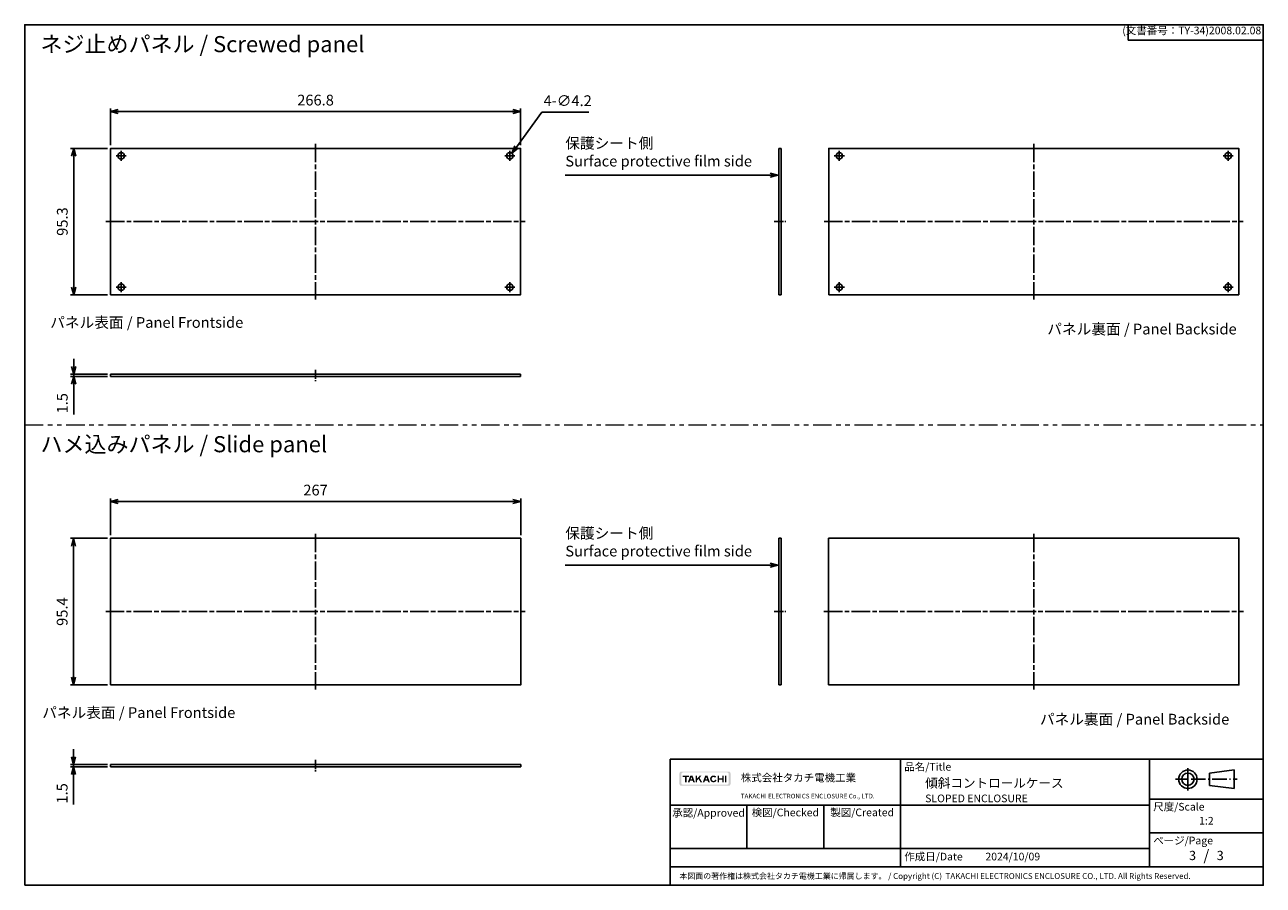
# Model space of a CAD drawing. Units: millimetres. Extents: x 42 to 2480, y 816 to 1376.
# Drawn here: x 1674 to 2480, y 816 to 1376 of the extents above; entities that cross this region are included whole.
import ezdxf
from ezdxf.enums import TextEntityAlignment as Align

# ---------------------------------------------------------------- set-up
doc = ezdxf.new("R2010")
doc.units = ezdxf.units.MM
for name, pattern in [('ACISOTGB', [9, 4, -1, 1, -1, 1, -1]), ('AM_ISO08W050', [18, 12, -1.5, 3, -1.5]), ('AM_ISO08W050x2', [9, 6, -0.75, 1.5, -0.75]), ('gen7a', [6.875, 4.75, -0.875, 0.375, -0.875])]:
    doc.linetypes.add(name, pattern=pattern)
doc.layers.add('7A', color=4, linetype='gen7a')
doc.layers.add('RAHM2', color=1, linetype='Continuous')
for name, color, linetype, lineweight in [('AM_5', 3, 'Continuous', 25), ('AM_7', 4, 'AM_ISO08W050', 25), ('AM_8', 1, 'Continuous', 25), ('ﾈｼﾞ止ﾒﾊﾟﾈﾙ', 3, 'Continuous', 25), ('ﾊﾒｺﾐﾊﾟﾈﾙ', 4, 'Continuous', 25)]:
    doc.layers.add(name, color=color, linetype=linetype, lineweight=lineweight)
doc.styles.get("Standard").update_dxf_attribs({"font": 'ISOCP.SHX', "bigfont": 'EXTFONT.SHX'})
doc.dimstyles.new('AM_ISO$0', dxfattribs={"dimtxt": 3.5, "dimasz": 2.5, "dimexe": 1, "dimexo": 1, "dimgap": 1.5, "dimtad": 1, "dimdsep": 46, "dimtxsty": 'STANDARD', "dimblk": 'OPEN30', "dimcen": 0, "dimclrd": 3, "dimclre": 3, "dimclrt": 2, "dimadec": 0, "dimazin": 2, "dimtp": 0.1, "dimtm": 0.1, "dimtfac": 0.71, "dimtmove": 0, "dimatfit": 3, "dimldrblk": 'OPEN30', "dimfxl": 1, "dimlwd": -1, "dimlwe": -1, "dimarcsym": 0})
doc.dimstyles.new('AM_ISO$3', dxfattribs={"dimtxt": 3.5, "dimasz": 2.5, "dimexe": 1, "dimexo": 1, "dimgap": 1.5, "dimtad": 1, "dimtoh": 1, "dimdsep": 46, "dimtxsty": 'STANDARD', "dimblk": 'OPEN30', "dimcen": 0, "dimclrd": 3, "dimclre": 3, "dimclrt": 2, "dimadec": 0, "dimazin": 2, "dimtp": 0.1, "dimtm": 0.1, "dimtfac": 0.71, "dimtofl": 0, "dimtmove": 0, "dimatfit": 0, "dimldrblk": 'OPEN30', "dimfxl": 1, "dimlwd": -1, "dimlwe": -1, "dimarcsym": 0})

# ---------------------------------------------------------------- blocks, each defined once
blk = doc.blocks.new('TK-A3')
for p, q in [((359, 280), (359, 275)), ((359, 275), (403, 275))]:
    blk.add_line(p, q)
blk.add_lwpolyline([(0, 0), (403, 0), (403, 280), (0, 280.0000000000001)], close=True)
at = {"insert": (402.3592953827349, 276.108542987227), "char_height": 2.5, "width": 43.07840397728298, "attachment_point": 9}
blk.add_mtext('(文書番号：TY-34)2008.02.08', dxfattribs=at)
blk = doc.blocks.new('A$C0FAF06CF')
at = {"layer": 'AM_8'}
h = blk.add_hatch(color=1, dxfattribs=at)
edge = h.paths.add_edge_path()
edge.add_line((-8.013599999999968, -2.41150000000041), (8.013600000000068, -2.411500000000414))
edge.add_arc((8.013600000000054, -1.773380000000512), 0.6381199999999012, 270, 360)
edge.add_line((8.651719999999955, -1.773380000000512), (8.651719999999967, 1.773379999999486))
edge.add_arc((8.013600000000025, 1.773379999999429), 0.638119999999958, 5.1039e-12, 90.00000000000126)
edge.add_line((8.013599999999997, 2.41149999999939), (-8.013599999999997, 2.411499999999387))
edge.add_arc((-8.013600000000025, 1.773379999999436), 0.638119999999951, 89.99999999999682, 179.9999999999955)
edge.add_line((-8.651719999999983, 1.773379999999486), (-8.651719999999983, -1.773380000000505))
edge.add_arc((-8.013600000000025, -1.773380000000457), 0.638119999999951, 180.0000000000043, 270.0000000000045)
edge = h.paths.add_edge_path(flags=16)
edge.add_line((-7.47193999999996, 2.092439999999486), (7.471940000000017, 2.092439999999479))
edge.add_arc((7.471940000000046, 1.550779999999479), 0.5416600000000003, 7.958078640513122e-13, 90.00000000000148, ccw=False)
edge.add_line((8.013600000000025, 1.550779999999486), (8.013600000000025, -1.550780000000505))
edge.add_arc((7.471940000000017, -1.550780000000502), 0.5416600000000074, 270, 359.99999999999966, ccw=False)
edge.add_line((7.471940000000017, -2.092440000000506), (-7.47193999999996, -2.092440000000513))
edge.add_arc((-7.47193999999996, -1.550780000000505), 0.5416600000000074, 180, 270, ccw=False)
edge.add_line((-8.013599999999968, -1.550780000000505), (-8.013599999999968, 1.550779999999486))
edge.add_arc((-7.47193999999996, 1.550779999999486), 0.5416600000000003, 90, 180, ccw=False)
for points in [[(-5.453699999999969, 0.5935999999994924), (-5.453699999999969, 1.038799999999492), (-7.531299999999987, 1.038799999999492), (-7.531299999999987, 0.5935999999994924), (-6.759619999999983, 0.5935999999994924), (-6.759619999999983, -1.224300000000516), (-6.225379999999972, -1.224300000000516), (-6.225379999999972, 0.5935999999994924)], [(-3.146079999999983, 1.038799999999492), (-3.146079999999983, -1.224300000000516), (-2.671199999999942, -1.224300000000516), (-2.671199999999942, -0.6184186206901412), (-2.193432261217481, -0.1027759420753025), (-1.520149446800417, -1.224300000000516), (-0.9571799999999939, -1.224300000000516), (-1.851807874889658, 0.2659306476478651), (-1.135707252964408, 1.038799999999492), (-1.788279380580377, 1.038799999999492), (-2.671199999999942, 0.085886028951558), (-2.671199999999942, 1.038799999999492)], [(4.304715008555604, 1.038799999999492), (4.304715008555604, -1.224300000000516), (4.775885008555576, -1.224300000000516), (4.775885008555576, -0.315350000000512), (5.829525008555606, -0.315350000000512), (5.829525008555606, -1.224300000000516), (6.300695008555578, -1.224300000000516), (6.300695008555578, 1.038799999999492), (5.829525008555606, 1.038799999999492), (5.829525008555606, 0.1298499999994878), (4.775885008555576, 0.1298499999994878), (4.775885008555576, 1.038799999999492)], [(7.280135008555589, -1.224300000000516), (7.280135008555589, 1.038799999999492), (6.805255008555604, 1.038799999999492), (6.805255008555604, -1.224300000000516)]]:
    blk.add_hatch(color=1, dxfattribs=at).paths.add_polyline_path(points)
h = blk.add_hatch(color=1, dxfattribs=at)
h.paths.add_polyline_path([(-5.264049114754044, -1.224300000000516), (-5.084217508196672, -0.734580000000511), (-4.161102491803262, -0.734580000000511), (-3.981270885245876, -1.224300000000516), (-3.420619999999971, -1.224300000000516), (-4.251659999999958, 1.038799999999492), (-4.993659999999977, 1.038799999999492), (-5.82469999999995, -1.224300000000516)])
h.paths.add_polyline_path([(-4.332759934426206, -0.2671200000005083), (-4.912560065573728, -0.2671200000005083), (-4.622659999999967, 0.5223399999994971)], flags=16)
h = blk.add_hatch(color=1, dxfattribs=at)
h.paths.add_polyline_path([(-0.1961891147540484, -1.224300000000516), (-0.0163575081966769, -0.734580000000511), (0.9067575081967476, -0.734580000000511), (1.086589114754119, -1.224300000000516), (1.64724000000001, -1.224300000000516), (0.8162000000000375, 1.038799999999492), (0.0742000000000189, 1.038799999999492), (-0.7568399999999543, -1.224300000000516)])
h.paths.add_polyline_path([(0.7351000655737892, -0.2671200000005083), (0.1552999344262673, -0.2671200000005083), (0.4452000000000283, 0.5223399999994971)], flags=16)
h = blk.add_hatch(color=1, dxfattribs=at)
edge = h.paths.add_edge_path()
edge.add_ellipse((2.878960000000006, -0.0927500000005264), major_axis=(0, 0.7271600000000495), ratio=0.8673469387754511, start_angle=308.5505407908052, end_angle=246.5820184016549)
edge.add_line((3.469375036740871, -0.3484654247793539), (3.94113500855559, -0.5527900000005097))
edge.add_arc((2.878960000000006, -0.0927500000005122), 1.157520000000026, 38.550540790803325, 336.58201840165333, ccw=False)
edge.add_line((3.784208621486186, 0.6286219454599618), (3.397792961318373, 0.3206961337928842))
blk = doc.blocks.new('TK-仕様書(和英併記)_221115')
for p, q in [((0, 41), (-193, 41)), ((-193, 41), (-193, 0)), ((-118, 41), (-118, 6)), ((-37, 41), (-37, 6)), ((0, 41), (0, 0)), ((-17.5, 36.5), (-9.5, 37.5)), ((-17.5, 32.5), (-17.5, 36.5)), ((-9.5, 37.5), (-9.5, 31.5)), ((-9.5, 31.5), (-17.5, 32.5)), ((-193, 25.99999999999994), (-37, 25.99999999999994)), ((-168.0000000000001, 25.99999999999994), (-168, 12)), ((-143.0000000000001, 25.99999999999994), (-143.0000000000001, 12)), ((-37, 28), (0, 28)), ((-37, 17), (0, 17)), ((-37.00000000000012, 12), (-193, 11.99999999999999)), ((0, 6), (-193, 6)), ((0, 0), (-193, 0))]:
    blk.add_line(p, q)
for radius in [3, 2]:
    blk.add_circle((-24.5, 34.5), radius)
at = {"layer": '7A'}
for p, q in [((-24.5, 34.5), (-24.5, 38.07478664473149)), ((-24.5, 34.5), (-28.5, 34.5)), ((-24.5, 34.5), (-24.5, 30.78991724228479)), ((-23.5, 34.5), (-8.5, 34.5))]:
    blk.add_line(p, q, dxfattribs=at)
at = {"xscale": 0.9599999999999999, "yscale": 0.9599999999999999, "zscale": 0.9599999999999999}
blk.add_blockref('A$C0FAF06CF', (-181.6455717699872, 34.68781725888325), dxfattribs=at)
at = {"attachment_point": 4}
for s, insert, char_height, width in [('{\\fMS PGothic|b0|i0|c128|p50;株式会社タカチ電機工業}', (-170, 35), 2.5, 45.82642997810501), ('{\\fArial|b0|i0|c128|p34;TAKACHI ELECTRONICS ENCLOSURE Co., LTD.}', (-170, 29), 1.5, 47.81805962271846)]:
    blk.add_mtext(s, dxfattribs=dict(at, insert=insert, char_height=char_height, width=width))
at = {"insert": (-190, 3), "char_height": 1.9, "attachment_point": 4}
blk.add_mtext_dynamic_manual_height_columns('{\\fMS PGothic|b0|i0|c128|p50;本図面の著作権は株式会社タカチ電機工業に帰属します。\\fMS PGothic|b0|i0|c0|p50; / Copyright (C)\\~ TAKACHI ELECTRONICS \\fMS PGothic|b0|i0|c128|p50;ENCLOSURE CO., LTD. All Rights Reserved.}', width=170.5389916538464, gutter_width=15, heights=[0], dxfattribs=at)
for tag, height, p in [('品名', 3, (-110, 33.24999999999994)), ('TITLE', 2.5, (-110, 28.24999999999994)), ('型番', 3, (-110, 16.8380177036398))]:
    blk.add_attdef(tag, text='', height=height).set_placement(p, align=Align.MIDDLE_LEFT)
for tag, height, p in [('GEN-TITLE-SCA', 2.5, (-18.5, 20.65051770363984)), ('承認', 2.5, (-180.7195176573868, 16.8380177036398)), ('検図', 2.5, (-155.5000000000001, 16.8380177036398)), ('製図', 2.5, (-130.5000000000001, 16.8380177036398)), ('部品サイズ', 2.5, (-155.5, 9)), ('GEN-TITLE-DAT', 2.5, (-81.5, 9)), ('ページNO.', 3, (-23, 9.29271309525528)), ('総ページ数', 3, (-14, 9.29271309525528))]:
    blk.add_attdef(tag, text='', height=height).set_placement(p, align=Align.MIDDLE)
at = {"layer": 'RAHM2', "char_height": 2.5}
for s, insert, width, attachment_point in [('品名/Title', (-116.8002551371314, 39.80103540727967), 90, 1), ('承認/Approved', (-180.5000000000001, 24.8010354072796), 22.21535073038012, 2), ('検図/Checked', (-155.5, 24.92584712714764), 19.85268515870859, 2), ('製図/Created', (-130.5, 24.95800561859733), 19.44564691649168, 2), ('尺度/Scale', (-35.80025513713144, 26.80103540727967), 20, 1), ('ページ/Page', (-35.80025513713144, 15.80103540727967), 20, 1), ('作成日/Date', (-116.8002551371314, 9), 17.84866863742184, 4)]:
    blk.add_mtext(s, dxfattribs=dict(at, insert=insert, width=width, attachment_point=attachment_point))
at = {"layer": 'RAHM2', "color": 0, "insert": (-18.5, 9.29271309525528), "char_height": 3.5, "width": 4.469919821818734, "attachment_point": 5}
blk.add_mtext('/', dxfattribs=at)
blk = doc.blocks.new('_Open30')
at = {"color": 0, "linetype": 'ByBlock', "lineweight": -2}
for p, q in [((-1, 0.26794919), (0, 0)), ((0, 0), (-1, -0.26794919)), ((0, 0), (-1, 0))]:
    blk.add_line(p, q, dxfattribs=at)
blk = doc.blocks.new('*D41')
at = {"layer": 'AM_5', "color": 3}
for p, q in [((1729.954768497353, 1297.916913167431), (1729.954768497353, 1321.916913167431)), ((1996.754768497353, 1297.916913167431), (1996.754768497353, 1321.916913167431)), ((1734.954768497352, 1319.916913167431), (1991.754768497353, 1319.916913167431))]:
    blk.add_line(p, q, dxfattribs=at)
at = {"layer": 'Defpoints', "color": 0}
for p in [(1996.754768497353, 1319.916913167431), (1729.954768497353, 1295.916913167431), (1996.754768497353, 1295.916913167431)]:
    blk.add_point(p, dxfattribs=at)
at = {"layer": 'AM_5', "color": 3, "xscale": 5, "yscale": 5, "zscale": 5, "rotation": 180}
blk.add_blockref('_Open30', (1729.954768497353, 1319.916913167431), dxfattribs=at)
at = {"layer": 'AM_5', "color": 3, "xscale": 5, "yscale": 5, "zscale": 5}
blk.add_blockref('_Open30', (1996.754768497353, 1319.916913167431), dxfattribs=at)
at = {"layer": 'AM_5', "color": 2, "insert": (1863.354768497353, 1326.417602143808), "char_height": 7, "attachment_point": 5}
blk.add_mtext('266.8', dxfattribs=at)
blk = doc.blocks.new('*D42')
at = {"layer": 'AM_5', "color": 3}
for p, q in [((1727.954768497352, 1295.916913167431), (1703.954768497352, 1295.916913167431)), ((1705.954768497352, 1290.91691316743), (1705.954768497352, 1205.616913167431)), ((1727.954768497352, 1200.616913167431), (1703.954768497352, 1200.616913167431))]:
    blk.add_line(p, q, dxfattribs=at)
at = {"layer": 'Defpoints', "color": 0}
for p in [(1729.954768497353, 1295.916913167431), (1705.954768497352, 1200.616913167431), (1729.954768497352, 1200.616913167431)]:
    blk.add_point(p, dxfattribs=at)
at = {"layer": 'AM_5', "color": 3, "xscale": 5, "yscale": 5, "zscale": 5}
for p, rotation in [((1705.954768497352, 1295.916913167431), 90), ((1705.954768497352, 1200.616913167431), 270)]:
    blk.add_blockref('_Open30', p, dxfattribs=dict(at, rotation=rotation))
at = {"layer": 'AM_5', "color": 2, "insert": (1699.454768497352, 1248.266913167431), "char_height": 7, "attachment_point": 5, "rotation": 90}
blk.add_mtext('95.3', dxfattribs=at)
blk = doc.blocks.new('*D43')
at = {"layer": 'AM_5', "color": 3}
for p, q in [((1729.854768497352, 1044.114969847833), (1729.854768497352, 1068.114969847833)), ((1734.854768497352, 1066.114969847833), (1991.854768497352, 1066.114969847833)), ((1996.854768497352, 1044.114969847833), (1996.854768497352, 1068.114969847833))]:
    blk.add_line(p, q, dxfattribs=at)
at = {"layer": 'Defpoints', "color": 0}
for p in [(1996.854768497352, 1066.114969847833), (1729.854768497352, 1042.114969847833), (1996.854768497352, 1042.114969847833)]:
    blk.add_point(p, dxfattribs=at)
at = {"layer": 'AM_5', "color": 3, "xscale": 5, "yscale": 5, "zscale": 5, "rotation": 180}
blk.add_blockref('_Open30', (1729.854768497352, 1066.114969847833), dxfattribs=at)
at = {"layer": 'AM_5', "color": 3, "xscale": 5, "yscale": 5, "zscale": 5}
blk.add_blockref('_Open30', (1996.854768497352, 1066.114969847833), dxfattribs=at)
at = {"layer": 'AM_5', "color": 2, "insert": (1863.354768497352, 1072.615658824211), "char_height": 7, "attachment_point": 5}
blk.add_mtext('267', dxfattribs=at)
blk = doc.blocks.new('*D44')
at = {"layer": 'AM_5', "color": 3}
for p, q in [((1727.854768497353, 1042.114969847834), (1703.854768497353, 1042.114969847834)), ((1705.854768497354, 1037.114969847834), (1705.854768497354, 951.7149698478339)), ((1727.854768497353, 946.7149698478339), (1703.854768497353, 946.7149698478339))]:
    blk.add_line(p, q, dxfattribs=at)
at = {"layer": 'Defpoints', "color": 0}
for p in [(1729.854768497353, 1042.114969847834), (1705.854768497354, 946.7149698478339), (1729.854768497353, 946.7149698478339)]:
    blk.add_point(p, dxfattribs=at)
at = {"layer": 'AM_5', "color": 3, "xscale": 5, "yscale": 5, "zscale": 5}
for p, rotation in [((1705.854768497354, 1042.114969847834), 90), ((1705.854768497354, 946.7149698478339), 270)]:
    blk.add_blockref('_Open30', p, dxfattribs=dict(at, rotation=rotation))
at = {"layer": 'AM_5', "color": 2, "insert": (1699.354768497353, 994.4149698478332), "char_height": 7, "attachment_point": 5, "rotation": 90}
blk.add_mtext('95.4', dxfattribs=at)
blk = doc.blocks.new('*D45')
at = {"layer": 'AM_5', "color": 3}
for p, q in [((1994.030503913791, 1296.759145636768), (2010.586393753578, 1319.525858255231)), ((2010.586393753578, 1319.525858255231), (2041.306807139405, 1319.525858255231))]:
    blk.add_line(p, q, dxfattribs=at)
at = {"layer": 'Defpoints', "color": 0}
for p in [(1991.08984516982, 1292.715319954137), (1988.619691824885, 1289.318506380726)]:
    blk.add_point(p, dxfattribs=at)
at = {"layer": 'AM_5', "color": 3, "xscale": 5, "yscale": 5, "zscale": 5, "rotation": 233.9754567855872}
blk.add_blockref('_Open30', (1991.08984516982, 1292.715319954137), dxfattribs=at)
at = {"layer": 'AM_5', "color": 2, "insert": (2027.44660044649, 1326.02654723161), "char_height": 7, "attachment_point": 5}
blk.add_mtext('4-∅4.2', dxfattribs=at)
blk = doc.blocks.new('*S40')
at = {"layer": 'AM_5', "color": 3}
for p, q in [((1957.628956316591, 441.5013099144854), (2083.923700411079, 441.5013099144854)), ((2083.923700411079, 441.5013099144854), (2090.874748260444, 441.5013099144854))]:
    blk.add_line(p, q, dxfattribs=at)
at = {"layer": 'AM_5', "color": 3, "linetype": 'Continuous'}
for p, q in [((2095.874748260444, 441.5013099144854), (2090.874748260444, 442.8410558644854)), ((2090.874748260444, 441.5013099144854), (2095.874748260444, 441.5013099144854)), ((2090.874748260444, 440.1615639644854), (2095.874748260444, 441.5013099144854))]:
    blk.add_line(p, q, dxfattribs=at)
at = {"layer": 'AM_5', "color": 2, "insert": (1957.628956316591, 445.0013099144853), "char_height": 7, "attachment_point": 7}
blk.add_mtext('保護シート側\\PSurface protective film side', dxfattribs=at)
blk = doc.blocks.new('*D57')
at = {"layer": 'AM_5', "color": 3}
for p, q in [((1705.954768497358, 1153.874182789779), (1705.954768497358, 1158.874182789779)), ((1727.954768497353, 1148.874182789779), (1703.954768497358, 1148.874182789779)), ((1727.954768497353, 1147.374182789778), (1703.954768497358, 1147.374182789778)), ((1705.954768497358, 1148.874182789779), (1705.954768497358, 1147.374182789778)), ((1705.954768497358, 1142.374182789779), (1705.954768497358, 1122.684233296117))]:
    blk.add_line(p, q, dxfattribs=at)
at = {"layer": 'Defpoints', "color": 0}
for p in [(1705.954768497358, 1147.374182789778), (1729.954768497353, 1148.874182789779), (1729.954768497353, 1147.374182789778)]:
    blk.add_point(p, dxfattribs=at)
at = {"layer": 'AM_5', "color": 3, "xscale": 5, "yscale": 5, "zscale": 5}
for p, rotation in [((1705.954768497358, 1148.874182789779), 270), ((1705.954768497358, 1147.374182789778), 90)]:
    blk.add_blockref('_Open30', p, dxfattribs=dict(at, rotation=rotation))
at = {"layer": 'AM_5', "color": 2, "insert": (1699.454768497358, 1130.029208042947), "char_height": 7, "attachment_point": 5, "rotation": 90}
blk.add_mtext('1.5', dxfattribs=at)
blk = doc.blocks.new('*D58')
at = {"layer": 'AM_5', "color": 3}
for p, q in [((1705.854768497355, 899.9722394701816), (1705.854768497355, 904.9722394701815)), ((1727.854768497353, 894.9722394701815), (1703.854768497355, 894.9722394701815)), ((1705.854768497355, 894.9722394701815), (1705.854768497355, 893.4722394701815)), ((1727.854768497353, 893.4722394701815), (1703.854768497355, 893.4722394701815)), ((1705.854768497355, 888.4722394701816), (1705.854768497355, 868.7822899765202))]:
    blk.add_line(p, q, dxfattribs=at)
at = {"layer": 'Defpoints', "color": 0}
for p in [(1729.854768497353, 894.9722394701815), (1705.854768497355, 893.4722394701815), (1729.854768497353, 893.4722394701815)]:
    blk.add_point(p, dxfattribs=at)
at = {"layer": 'AM_5', "color": 3, "xscale": 5, "yscale": 5, "zscale": 5}
for p, rotation in [((1705.854768497355, 894.9722394701815), 270), ((1705.854768497355, 893.4722394701815), 90)]:
    blk.add_blockref('_Open30', p, dxfattribs=dict(at, rotation=rotation))
at = {"layer": 'AM_5', "color": 2, "insert": (1699.354768497355, 876.1272647233504), "char_height": 7, "attachment_point": 5, "rotation": 90}
blk.add_mtext('1.5', dxfattribs=at)

msp = doc.modelspace()

# ---------------------------------------------------------------- linework, layer by layer
at = {"color": 4, "linetype": 'ACISOTGB', "lineweight": 0, "ltscale": 3}
msp.add_line((1674.113709111132, 1115.971450479046), (2480.113709111132, 1115.971450479046), dxfattribs=at)
at = {"layer": 'AM_7'}
for p, q in [((1863.354768497352, 1298.91691316743), (1863.354768497352, 1197.616913167431)), ((2330.736458657187, 1298.91691316743), (2330.736458657187, 1197.616913167431)), ((1726.954768497352, 1248.26691316743), (1999.754768497352, 1248.26691316743)), ((2194.336458657187, 1248.26691316743), (2467.136458657187, 1248.26691316743)), ((1863.354768497352, 1045.114969847833), (1863.354768497352, 943.7149698478333)), ((2330.736458657187, 1045.114969847833), (2330.736458657187, 943.7149698478333)), ((1726.854768497353, 994.4149698478334), (1999.854768497353, 994.4149698478334)), ((2194.236458657186, 994.4149698478334), (2467.236458657187, 994.4149698478334))]:
    msp.add_line(p, q, dxfattribs=at)
at = {"layer": 'AM_7', "linetype": 'AM_ISO08W050x2'}
for p, q in [((1736.854768497352, 1291.01691316743), (1733.558759545224, 1291.01691316743)), ((1736.854768497352, 1291.01691316743), (1736.854768497352, 1294.312922119559)), ((1736.854768497352, 1291.01691316743), (1740.15077744948, 1291.01691316743)), ((1736.854768497352, 1291.01691316743), (1736.854768497352, 1287.720904215303)), ((1989.854768497352, 1291.01691316743), (1986.558759545225, 1291.01691316743)), ((1989.854768497352, 1291.01691316743), (1989.854768497352, 1294.312922119559)), ((1989.854768497352, 1291.01691316743), (1989.854768497352, 1287.720904215303)), ((1989.854768497352, 1291.01691316743), (1993.15077744948, 1291.01691316743)), ((2204.236458657187, 1291.01691316743), (2200.940449705059, 1291.01691316743)), ((2204.236458657187, 1291.01691316743), (2204.236458657187, 1294.312922119559)), ((2204.236458657187, 1291.01691316743), (2207.532467609315, 1291.01691316743)), ((2204.236458657187, 1291.01691316743), (2204.236458657187, 1287.720904215303)), ((2457.236458657187, 1291.01691316743), (2453.940449705059, 1291.01691316743)), ((2457.236458657187, 1291.01691316743), (2457.236458657187, 1294.312922119559)), ((2457.236458657187, 1291.01691316743), (2457.236458657187, 1287.720904215303)), ((2457.236458657187, 1291.01691316743), (2460.532467609315, 1291.01691316743)), ((2161.918253196149, 1248.26691316743), (2169.418253196149, 1248.26691316743)), ((1736.854768497352, 1205.516913167431), (1733.558759545224, 1205.516913167431)), ((1736.854768497352, 1205.516913167431), (1736.854768497352, 1208.812922119558)), ((1736.854768497352, 1205.516913167431), (1740.15077744948, 1205.516913167431)), ((1736.854768497352, 1205.516913167431), (1736.854768497352, 1202.220904215302)), ((1989.854768497352, 1205.516913167431), (1986.558759545225, 1205.516913167431)), ((1989.854768497352, 1205.516913167431), (1989.854768497352, 1208.812922119558)), ((1989.854768497352, 1205.516913167431), (1989.854768497352, 1202.220904215302)), ((1989.854768497352, 1205.516913167431), (1993.15077744948, 1205.516913167431)), ((2204.236458657187, 1205.516913167431), (2200.940449705059, 1205.516913167431)), ((2204.236458657187, 1205.516913167431), (2204.236458657187, 1208.812922119558)), ((2204.236458657187, 1205.516913167431), (2207.532467609315, 1205.516913167431)), ((2204.236458657187, 1205.516913167431), (2204.236458657187, 1202.220904215302)), ((2457.236458657187, 1205.516913167431), (2453.940449705059, 1205.516913167431)), ((2457.236458657187, 1205.516913167431), (2457.236458657187, 1208.812922119558)), ((2457.236458657187, 1205.516913167431), (2457.236458657187, 1202.220904215302)), ((2457.236458657187, 1205.516913167431), (2460.532467609315, 1205.516913167431)), ((1863.354768497352, 1151.874182789778), (1863.354768497352, 1144.374182789778)), ((2161.918253196149, 994.4149698478335), (2169.418253196149, 994.414969847833)), ((1863.354768497352, 897.9722394701811), (1863.354768497352, 890.472239470181))]:
    msp.add_line(p, q, dxfattribs=at)
at = {"layer": 'ﾈｼﾞ止ﾒﾊﾟﾈﾙ'}
for p, q in [((2164.918253196149, 1295.916913167431), (2164.918253196149, 1200.616913167431)), ((2164.918253196149, 1295.916913167431), (2166.418253196149, 1295.916913167431)), ((2166.418253196149, 1295.916913167431), (2166.418253196149, 1200.616913167431)), ((2164.918253196149, 1200.616913167431), (2166.418253196149, 1200.616913167431)), ((1729.954768497352, 1148.874182789778), (1996.754768497353, 1148.874182789778)), ((1729.954768497352, 1147.374182789778), (1729.954768497352, 1148.874182789778)), ((1729.954768497352, 1147.374182789778), (1996.754768497353, 1147.374182789778)), ((1996.754768497353, 1147.374182789778), (1996.754768497353, 1148.874182789778))]:
    msp.add_line(p, q, dxfattribs=at)
for points in [[(1729.954768497352, 1200.616913167431), (1996.754768497353, 1200.616913167431), (1996.754768497353, 1295.916913167431), (1729.954768497353, 1295.916913167431)], [(2197.336458657186, 1200.616913167431), (2464.136458657187, 1200.616913167431), (2464.136458657187, 1295.916913167431), (2197.336458657187, 1295.916913167431)]]:
    msp.add_lwpolyline(points, close=True, dxfattribs=at)
for centre in [(1736.854768497352, 1291.01691316743), (1989.854768497352, 1291.01691316743), (2204.236458657187, 1291.01691316743), (2457.236458657187, 1291.01691316743), (1736.854768497352, 1205.516913167431), (1989.854768497352, 1205.516913167431), (2204.236458657187, 1205.516913167431), (2457.236458657187, 1205.516913167431)]:
    msp.add_circle(centre, 2.1, dxfattribs=at)
at = {"layer": 'ﾊﾒｺﾐﾊﾟﾈﾙ'}
for p, q in [((2164.918253196149, 1042.114969847833), (2164.918253196149, 946.7149698478335)), ((2164.918253196149, 1042.114969847833), (2166.418253196149, 1042.114969847833)), ((2166.418253196149, 1042.114969847833), (2166.418253196149, 946.7149698478335)), ((2164.918253196149, 946.7149698478335), (2166.418253196149, 946.7149698478335)), ((1729.854768497352, 894.972239470181), (1729.854768497352, 893.4722394701811)), ((1729.854768497352, 894.972239470181), (1996.854768497352, 894.972239470181)), ((1996.854768497352, 894.972239470181), (1996.854768497352, 893.4722394701811)), ((1729.854768497352, 893.4722394701811), (1996.854768497352, 893.4722394701811))]:
    msp.add_line(p, q, dxfattribs=at)
for points in [[(1729.854768497352, 946.7149698478335), (1996.854768497352, 946.7149698478335), (1996.854768497352, 1042.114969847833), (1729.854768497352, 1042.114969847833)], [(2197.236458657187, 946.7149698478335), (2464.236458657186, 946.7149698478335), (2464.236458657186, 1042.114969847833), (2197.236458657187, 1042.114969847833)]]:
    msp.add_lwpolyline(points, close=True, dxfattribs=at)

# ---------------------------------------------------------------- block references
at = {"lineweight": 0, "xscale": 2, "yscale": 2, "zscale": 2}
msp.add_blockref('TK-A3', (1674.113709111132, 816.3479797777024), dxfattribs=at)
msp.add_blockref('TK-仕様書(和英併記)_221115', (2480.113709111132, 816.3479797777024), dxfattribs=at).add_auto_attribs({'品名': '傾斜コントロールケース', 'TITLE': 'SLOPED ENCLOSURE', 'GEN-TITLE-DAT': '2024/10/09', 'GEN-TITLE-SCA': '1:2', 'ページNO.': '3', '総ページ数': '3'})
at = {"layer": 'AM_5'}
for p in [(68.27048935912057, 836.9208901666296), (68.27048935912057, 583.1189468470324)]:
    msp.add_blockref('*S40', p, dxfattribs=at)

# ---------------------------------------------------------------- texts
at = {"layer": 'AM_5', "color": 2}
for s, insert, char_height, attachment_point in [('{\\fMS Gothic|b0|i0|c128|p49;\\C0;ネジ止めパネル / Screwed panel}', (1684.343358387273, 1368.996709512815), 10.5, 1), ('{\\fMS Gothic|b0|i0|c128|p49;\\C0;パネル表面 / Panel Frontside}', (1690.680665819084, 1179.116318671317), 7, 7), ('{\\fMS Gothic|b0|i0|c128|p49;\\C0;パネル裏面 / Panel Backside}', (2339.571164675419, 1174.808368904618), 7, 7), ('{\\fMS Gothic|b0|i0|c128|p49;\\C0;ハメ込みパネル / Slide panel}', (1684.343358387273, 1108.620180214158), 10.5, 1), ('{\\fMS Gothic|b0|i0|c128|p49;\\C0;パネル表面 / Panel Frontside}', (1685.483207772458, 925.21437535172), 7, 7), ('{\\fMS Gothic|b0|i0|c128|p49;\\C0;パネル裏面 / Panel Backside}', (2334.774764205463, 920.9064255850213), 7, 7)]:
    msp.add_mtext(s, dxfattribs=dict(at, insert=insert, char_height=char_height, attachment_point=attachment_point))

# ---------------------------------------------------------------- dimensions: what is measured, and where the dimension line sits
at = {"layer": 'AM_5'}
for base, p1, p2, angle, override, picture, middle in [((1996.754768497353, 1319.916913167431), (1729.954768497353, 1295.916913167431), (1996.754768497353, 1295.916913167431), 1.14e-14, {"dimscale": 2, "dimpost": ''}, '*D41', (1863.354768497353, 1326.417602143808)), ((1705.954768497352, 1200.616913167431), (1729.954768497353, 1295.916913167431), (1729.954768497352, 1200.616913167431), 90, {"dimscale": 2}, '*D42', (1699.454768497352, 1248.266913167431)), ((1705.954768497358, 1147.374182789778), (1729.954768497352, 1148.874182789778), (1729.954768497352, 1147.374182789778), 90.00000000000006, {"dimscale": 2, "dimpost": ''}, '*D57', (1699.454768497358, 1130.029208042947)), ((1705.854768497354, 946.7149698478339), (1729.854768497352, 1042.114969847833), (1729.854768497352, 946.7149698478335), 90, {"dimscale": 2}, '*D44', (1699.354768497353, 994.4149698478332)), ((1705.854768497355, 893.4722394701815), (1729.854768497352, 894.972239470181), (1729.854768497352, 893.4722394701811), 90.00000000000006, {"dimscale": 2}, '*D58', (1699.354768497355, 876.1272647233504))]:
    dim = msp.add_linear_dim(base=base, p1=p1, p2=p2, angle=angle, dimstyle='AM_ISO$0', override=override, dxfattribs=at)
    dim.commit()
    dim.dimension.update_dxf_attribs({"geometry": picture, "text_midpoint": middle})
dim = msp.add_diameter_dim_2p(p1=(1988.619691824885, 1289.318506380726), p2=(1991.08984516982, 1292.715319954137), text='4-<>', dimstyle='AM_ISO$3', override={"dimscale": 2}, dxfattribs=at)
dim.commit()
dim.dimension.update_dxf_attribs({"geometry": '*D45', "text_midpoint": (2027.44660044649, 1319.525858255232), "dimtype": 163})
dim = msp.add_linear_dim(base=(1996.854768497352, 1066.114969847833), p1=(1729.854768497352, 1042.114969847833), p2=(1996.854768497352, 1042.114969847833), dimstyle='AM_ISO$0', override={"dimscale": 2}, dxfattribs=at)
dim.commit()
dim.dimension.update_dxf_attribs({"geometry": '*D43', "text_midpoint": (1863.354768497352, 1072.615658824211)})

doc.saveas('drawing.dxf')
